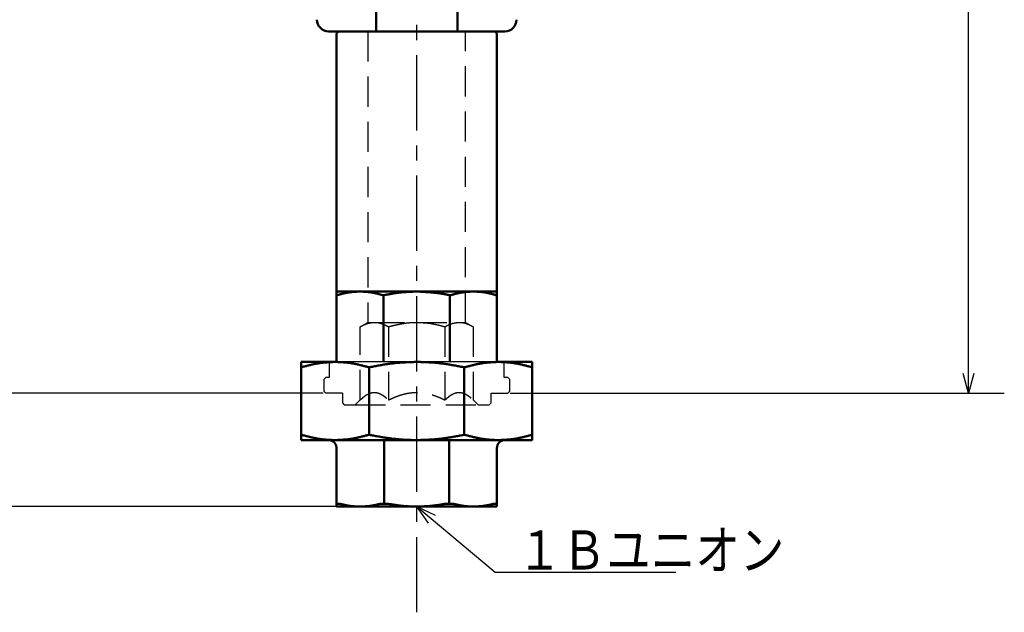
# Model space of a CAD drawing. Units: millimetres. Extents: x 0 to 1400, y -1 to 990.
# Drawn here: x 217 to 468, y 267 to 418 of the extents above; entities that cross this region are included whole.
import ezdxf

# ---------------------------------------------------------------- set-up
doc = ezdxf.new("R2010")
doc.units = ezdxf.units.MM
doc.header["$LTSCALE"] = 0.606366
doc.linetypes.add('CENTER', pattern=[50.8, 31.75, -6.35, 6.35, -6.35])
doc.linetypes.add('DASHED', pattern=[19.05, 12.7, -6.35])
doc.layers.add('NoLayerName_001', color=7, linetype='Continuous')
doc.styles.get("Standard").update_dxf_attribs({"font": 'txt', "bigfont": 'extfont2'})
doc.dimstyles.get("Standard").update_dxf_attribs({"dimtxt": 2.5, "dimasz": 2.5, "dimexe": 1.25, "dimexo": 0.625, "dimtad": 1, "dimzin": 0, "dimdsep": 46, "dimtxsty": 'Standard', "dimcen": 2.5, "dimadec": 0, "dimazin": 0, "dimtfac": 0.75, "dimtmove": 0, "dimatfit": 3, "dimfxl": 1, "dimarcsym": 0})

# ---------------------------------------------------------------- blocks, each defined once
blk = doc.blocks.new('_OPEN30')
at = {"color": 0, "linetype": 'ByBlock', "lineweight": -2}
for p, q in [((-1, 0.267949), (0, 0)), ((0, 0), (-1, -0.267949)), ((0, 0), (-1, 0))]:
    blk.add_line(p, q, dxfattribs=at)
blk = doc.blocks.new('*D5')
at = {"layer": 'Defpoints', "color": 0}
for p in [(388.71, 713.98), (459.29, 713.98), (341.58, 322.98)]:
    blk.add_point(p, dxfattribs=at)
at = {"layer": 'NoLayerName_001', "color": 0, "linetype": 'Continuous', "lineweight": 25}
for p, q in [((389.33, 713.98), (468.45, 713.98)), ((459.29, 327.98), (459.29, 708.98)), ((342.2, 322.98), (468.45, 322.98))]:
    blk.add_line(p, q, dxfattribs=at)
at = {"layer": 'NoLayerName_001', "color": 0, "lineweight": 25, "xscale": 5.00055, "yscale": 5.00055, "zscale": 5.00055}
for p, rotation in [((459.29, 713.98), 90), ((459.29, 322.98), 270)]:
    blk.add_blockref('_OPEN30', p, dxfattribs=dict(at, rotation=rotation))
at = {"layer": 'NoLayerName_001', "color": 0, "lineweight": 25, "insert": (448.33, 518.48), "char_height": 10.001, "attachment_point": 5, "rotation": 90}
blk.add_mtext('(391)', dxfattribs=at)
blk = doc.blocks.new('*D8')
at = {"layer": 'Defpoints', "color": 0}
for p in [(164.7, 827.98), (305.83, 827.98), (295.08, 322.98)]:
    blk.add_point(p, dxfattribs=at)
at = {"layer": 'NoLayerName_001', "color": 0, "linetype": 'Continuous', "lineweight": 25}
for p, q in [((305.2, 827.98), (155.53, 827.98)), ((164.7, 327.98), (164.7, 822.98)), ((294.45, 322.98), (155.53, 322.98))]:
    blk.add_line(p, q, dxfattribs=at)
at = {"layer": 'NoLayerName_001', "color": 0, "lineweight": 25, "xscale": 5.00055, "yscale": 5.00055, "zscale": 5.00055}
for p, rotation in [((164.7, 827.98), 90), ((164.7, 322.98), 270)]:
    blk.add_blockref('_OPEN30', p, dxfattribs=dict(at, rotation=rotation))
at = {"layer": 'NoLayerName_001', "color": 0, "lineweight": 25, "insert": (156.17, 575.48), "char_height": 10.0011, "attachment_point": 5, "rotation": 90}
blk.add_mtext('\\A1;505{\\H8.000880;%%p3}', dxfattribs=at)
blk = doc.blocks.new('*D9')
at = {"layer": 'Defpoints', "color": 0}
for p in [(124.06, 840.98), (301.83, 840.98), (303.83, 293.98)]:
    blk.add_point(p, dxfattribs=at)
at = {"layer": 'NoLayerName_001', "color": 0, "linetype": 'Continuous', "lineweight": 25}
for p, q in [((301.2, 840.98), (114.89, 840.98)), ((124.06, 298.98), (124.06, 835.98)), ((303.21, 293.98), (114.89, 293.98))]:
    blk.add_line(p, q, dxfattribs=at)
at = {"layer": 'NoLayerName_001', "color": 0, "lineweight": 25, "xscale": 5.00055, "yscale": 5.00055, "zscale": 5.00055}
for p, rotation in [((124.06, 840.98), 90), ((124.06, 293.98), 270)]:
    blk.add_blockref('_OPEN30', p, dxfattribs=dict(at, rotation=rotation))
at = {"layer": 'NoLayerName_001', "color": 0, "lineweight": 25, "insert": (113.1, 567.48), "char_height": 10.001, "attachment_point": 5, "rotation": 90}
blk.add_mtext('(547)', dxfattribs=at)

msp = doc.modelspace()

# ---------------------------------------------------------------- linework, layer by layer
at = {"layer": 'NoLayerName_001', "color": 7, "linetype": 'CENTER', "lineweight": 25}
msp.add_line((318.33, 266.96), (318.33, 865.69), dxfattribs=at)
at = {"layer": 'NoLayerName_001', "color": 7, "linetype": 'Continuous', "lineweight": 50}
for p, q in [((307.95, 438.55), (307.95, 415.48)), ((328.71, 438.55), (328.71, 415.48)), ((309.01, 415.48), (295.83, 415.48)), ((298.33, 415.48), (297.83, 414.98)), ((327.65, 415.48), (309.01, 415.48)), ((340.83, 415.48), (327.65, 415.48)), ((338.83, 414.98), (338.33, 415.48)), ((297.83, 414.98), (297.83, 348.98)), ((338.83, 348.98), (338.83, 414.98)), ((303.83, 348.98), (297.83, 348.98)), ((297.83, 348.01), (297.83, 330.98)), ((318.33, 348.98), (303.83, 348.98)), ((309.84, 348.01), (309.84, 330.98)), ((332.82, 348.98), (318.33, 348.98)), ((326.82, 348.01), (326.82, 330.98)), ((338.83, 348.98), (332.82, 348.98)), ((338.83, 348.01), (338.83, 330.98)), ((297.47, 330.98), (288.83, 330.98)), ((288.83, 329.69), (288.83, 312.25)), ((306.2, 312.31), (306.2, 329.65)), ((330.46, 312.31), (330.46, 329.65)), ((347.83, 330.98), (339.19, 330.98)), ((347.83, 329.71), (347.83, 312.25)), ((297.47, 310.98), (288.83, 310.98)), ((297.47, 310.98), (318.33, 310.98)), ((310.02, 310.98), (310.02, 294.7)), ((318.33, 310.98), (339.19, 310.98)), ((326.64, 310.98), (326.64, 294.7)), ((339.19, 310.98), (347.83, 310.98)), ((297.83, 294.7), (297.83, 308.98)), ((338.83, 294.7), (338.83, 308.98)), ((298.69, 294.7), (297.83, 294.7)), ((311.06, 294.7), (308.97, 294.7)), ((327.69, 294.7), (325.6, 294.7)), ((338.83, 294.7), (337.96, 294.7)), ((297.83, 293.98), (303.83, 293.98)), ((303.83, 293.98), (318.33, 293.98)), ((318.33, 293.98), (332.82, 293.98)), ((332.82, 293.98), (338.83, 293.98))]:
    msp.add_line(p, q, dxfattribs=at)
at = {"layer": 'NoLayerName_001', "color": 7, "linetype": 'DASHED', "lineweight": 25}
for p, q in [((305.83, 415.48), (305.83, 341.1)), ((330.83, 341.1), (330.83, 415.48)), ((303.9, 339.98), (305.83, 341.1)), ((303.9, 321.25), (303.9, 339.98)), ((305.83, 341.1), (307.5, 341.1)), ((307.5, 341.1), (318.33, 341.1)), ((311.11, 339.98), (311.11, 321.25)), ((318.33, 341.1), (329.15, 341.1)), ((325.55, 339.98), (325.55, 321.25)), ((329.15, 341.1), (330.83, 341.1)), ((330.83, 341.1), (332.76, 339.98)), ((332.76, 339.98), (332.76, 321.25)), ((295.98, 330.98), (295.98, 326.98)), ((340.68, 326.98), (340.68, 330.98)), ((295.08, 326.98), (294.58, 326.48)), ((294.58, 326.48), (294.58, 323.48)), ((295.98, 326.98), (295.08, 326.98)), ((341.58, 326.98), (340.68, 326.98)), ((342.08, 326.48), (341.58, 326.98)), ((342.08, 323.48), (342.08, 326.48)), ((294.58, 323.48), (295.08, 322.98)), ((299.33, 322.98), (295.08, 322.98)), ((299.33, 322.98), (299.33, 320.48)), ((337.33, 322.98), (341.58, 322.98)), ((337.33, 320.48), (337.33, 322.98)), ((341.58, 322.98), (342.08, 323.48)), ((299.33, 320.48), (299.83, 319.98)), ((299.83, 319.98), (302.63, 319.98)), ((303.9, 321.25), (302.63, 319.98)), ((302.63, 319.98), (334.03, 319.98)), ((334.03, 319.98), (332.76, 321.25)), ((334.03, 319.98), (336.83, 319.98)), ((336.83, 319.98), (337.33, 320.48))]:
    msp.add_line(p, q, dxfattribs=at)
at = {"layer": 'NoLayerName_001', "color": 7, "linetype": 'Continuous', "lineweight": 25}
for p, q in [((297.83, 330.98), (295.98, 330.98)), ((318.33, 330.98), (297.47, 330.98)), ((339.19, 330.98), (318.33, 330.98)), ((340.68, 330.98), (338.83, 330.98))]:
    msp.add_line(p, q, dxfattribs=at)
at = {"layer": 'NoLayerName_001', "color": 7, "linetype": 'Continuous', "lineweight": 50}
for centre, start, end in [((295.83, 418.48), 180, 270), ((340.83, 418.48), 270, 0)]:
    msp.add_arc(centre, 3, start, end, dxfattribs=at)
for points in [[(297.83, 348.98), (297.83, 348.82), (297.83, 348.49), (297.83, 348.17), (297.83, 348.01)], [(338.83, 348.01), (338.83, 348.17), (338.83, 348.49), (338.83, 348.82), (338.83, 348.98)], [(288.83, 330.98), (288.83, 330.77), (288.83, 330.35), (288.83, 329.92), (288.83, 329.71)], [(347.83, 329.71), (347.83, 329.92), (347.83, 330.35), (347.83, 330.77), (347.83, 330.98)], [(288.83, 312.25), (288.83, 312.04), (288.83, 311.62), (288.83, 311.19), (288.83, 310.98)], [(347.83, 310.98), (347.83, 311.19), (347.83, 311.62), (347.83, 312.04), (347.83, 312.25)], [(297.83, 293.98), (297.83, 294.1), (297.83, 294.34), (297.83, 294.58), (297.83, 294.7)], [(338.83, 294.7), (338.83, 294.58), (338.83, 294.34), (338.83, 294.1), (338.83, 293.98)]]:
    msp.add_open_spline(points, degree=3, dxfattribs=at)
for points, knots in [([(297.83, 348.01), (297.93, 348.03), (298.13, 348.09), (298.42, 348.17), (298.72, 348.25), (299.02, 348.33), (299.32, 348.41), (299.61, 348.48), (299.91, 348.55), (300.21, 348.62), (300.51, 348.68), (300.81, 348.73), (301.11, 348.77), (301.41, 348.81), (301.71, 348.85), (302.02, 348.87), (302.32, 348.9), (302.62, 348.92), (302.92, 348.94), (303.23, 348.95), (303.53, 348.97), (303.73, 348.98), (303.83, 348.98)], [0, 0, 0, 0, 0.308922, 0.61771, 0.926233, 1.23437, 1.542016, 1.849082, 2.155506, 2.461252, 2.766319, 3.070747, 3.374637, 3.678164, 3.981476, 4.284684, 4.587867, 4.891072, 5.194324, 5.497628, 5.800975, 6.104345, 6.104345, 6.104345, 6.104345]), ([(303.83, 348.98), (303.93, 348.98), (304.14, 348.97), (304.44, 348.96), (304.74, 348.94), (305.04, 348.93), (305.35, 348.91), (305.65, 348.88), (305.95, 348.85), (306.25, 348.82), (306.55, 348.78), (306.85, 348.73), (307.15, 348.67), (307.45, 348.61), (307.75, 348.55), (308.05, 348.48), (308.35, 348.4), (308.65, 348.33), (308.94, 348.25), (309.24, 348.17), (309.54, 348.09), (309.74, 348.03), (309.84, 348.01)], [0, 0, 0, 0, 0.303196, 0.606363, 0.909477, 1.21253, 1.515537, 1.818541, 2.121623, 2.424908, 2.728565, 3.032728, 3.337477, 3.642851, 3.948861, 4.255489, 4.562691, 4.870403, 5.178543, 5.487016, 5.795717, 6.104534, 6.104534, 6.104534, 6.104534]), ([(309.84, 348.01), (309.98, 348.03), (310.26, 348.09), (310.68, 348.18), (311.1, 348.26), (311.52, 348.34), (311.94, 348.42), (312.36, 348.49), (312.78, 348.56), (313.21, 348.62), (313.63, 348.67), (314.05, 348.72), (314.48, 348.76), (314.91, 348.8), (315.33, 348.83), (315.76, 348.86), (316.19, 348.89), (316.62, 348.91), (317.04, 348.93), (317.61, 348.95), (318.04, 348.97), (318.33, 348.98)], [0, 0, 0, 0, 0.428525, 0.856984, 1.285316, 1.713473, 2.141421, 2.569151, 2.996681, 3.424064, 3.851391, 4.278762, 4.706251, 5.133911, 5.561774, 5.989854, 6.418149, 6.846645, 7.275314, 7.704121, 8.561975, 8.561975, 8.561975, 8.561975]), ([(318.33, 348.98), (318.61, 348.97), (319.04, 348.95), (319.61, 348.92), (320.04, 348.89), (320.47, 348.87), (320.9, 348.84), (321.33, 348.81), (321.75, 348.78), (322.18, 348.74), (322.6, 348.7), (323.03, 348.66), (323.45, 348.61), (323.88, 348.55), (324.3, 348.49), (324.72, 348.42), (325.14, 348.35), (325.56, 348.27), (325.98, 348.18), (326.4, 348.09), (326.68, 348.04), (326.82, 348.01)], [0, 0, 0, 0, 0.858079, 1.287015, 1.715831, 2.144494, 2.572976, 3.001256, 3.429323, 3.857174, 4.284821, 4.712284, 5.139603, 5.56683, 5.994036, 6.421311, 6.848755, 7.27642, 7.704299, 8.132342, 8.560474, 8.560474, 8.560474, 8.560474]), ([(326.82, 348.01), (326.92, 348.03), (327.12, 348.09), (327.41, 348.17), (327.71, 348.25), (328.01, 348.33), (328.31, 348.41), (328.61, 348.48), (328.9, 348.55), (329.2, 348.62), (329.5, 348.68), (329.8, 348.73), (330.1, 348.77), (330.4, 348.81), (330.71, 348.85), (331.01, 348.87), (331.31, 348.9), (331.61, 348.92), (331.92, 348.94), (332.22, 348.95), (332.52, 348.97), (332.72, 348.98), (332.82, 348.98)], [0, 0, 0, 0, 0.308923, 0.617711, 0.926234, 1.234372, 1.542018, 1.849085, 2.155508, 2.461254, 2.766322, 3.07075, 3.37464, 3.678166, 3.981478, 4.284686, 4.587869, 4.891073, 5.194325, 5.497629, 5.800975, 6.104345, 6.104345, 6.104345, 6.104345]), ([(332.82, 348.98), (332.93, 348.98), (333.13, 348.97), (333.43, 348.96), (333.73, 348.94), (334.04, 348.93), (334.34, 348.91), (334.64, 348.88), (334.94, 348.85), (335.24, 348.82), (335.54, 348.78), (335.84, 348.73), (336.14, 348.67), (336.44, 348.61), (336.74, 348.55), (337.04, 348.48), (337.34, 348.4), (337.64, 348.33), (337.94, 348.25), (338.23, 348.17), (338.53, 348.09), (338.73, 348.03), (338.83, 348.01)], [0, 0, 0, 0, 0.303197, 0.606363, 0.909477, 1.212531, 1.515538, 1.818542, 2.121624, 2.42491, 2.728567, 3.03273, 3.337478, 3.642852, 3.948863, 4.25549, 4.562692, 4.870404, 5.178543, 5.487016, 5.795717, 6.104534, 6.104534, 6.104534, 6.104534]), ([(288.83, 329.71), (288.83, 329.71), (288.83, 329.7), (288.84, 329.7), (288.84, 329.69), (288.85, 329.68), (288.85, 329.68), (288.86, 329.67), (288.87, 329.66), (288.88, 329.66), (288.89, 329.65), (288.9, 329.65), (288.92, 329.65), (288.93, 329.65), (288.95, 329.65), (288.97, 329.65), (288.99, 329.65), (289.01, 329.65), (289.04, 329.66), (289.06, 329.66), (289.09, 329.67), (289.12, 329.67), (289.15, 329.68), (289.18, 329.69), (289.21, 329.7), (289.24, 329.7), (289.26, 329.71), (289.27, 329.71)], [0, 0, 0, 0, 0.0087969, 0.0175938, 0.0264067, 0.0352843, 0.0443218, 0.0536713, 0.0635433, 0.0741984, 0.0859307, 0.0990446, 0.1137302, 0.1300357, 0.1479733, 0.1675349, 0.1886987, 0.2114336, 0.2357018, 0.261461, 0.2886653, 0.3172375, 0.3469819, 0.3776696, 0.4090676, 0.4409406, 0.4730513, 0.4730513, 0.4730513, 0.4730513]), ([(289.27, 329.71), (289.4, 329.75), (289.67, 329.82), (290.08, 329.93), (290.49, 330.04), (290.89, 330.14), (291.3, 330.24), (291.71, 330.34), (292.12, 330.43), (292.53, 330.51), (292.93, 330.58), (293.34, 330.65), (293.76, 330.71), (294.17, 330.76), (294.58, 330.81), (294.99, 330.84), (295.4, 330.87), (295.82, 330.9), (296.23, 330.92), (296.64, 330.94), (297.06, 330.96), (297.33, 330.98), (297.47, 330.98)], [0, 0, 0, 0, 0.420894, 0.84162, 1.262014, 1.681927, 2.101226, 2.5198, 2.937571, 3.354495, 3.770573, 4.185852, 4.600461, 5.014615, 5.428504, 5.842264, 6.255993, 6.669752, 7.08357, 7.497454, 7.911392, 8.32536, 8.32536, 8.32536, 8.32536]), ([(297.47, 330.98), (297.61, 330.98), (297.88, 330.97), (298.3, 330.95), (298.71, 330.93), (299.12, 330.91), (299.54, 330.88), (299.95, 330.85), (300.36, 330.81), (300.77, 330.77), (301.18, 330.72), (301.59, 330.65), (302, 330.58), (302.41, 330.5), (302.82, 330.42), (303.23, 330.33), (303.64, 330.23), (304.04, 330.13), (304.45, 330.03), (304.86, 329.93), (305.26, 329.82), (305.53, 329.75), (305.67, 329.71)], [0, 0, 0, 0, 0.413807, 0.827578, 1.241286, 1.65492, 2.068495, 2.482056, 2.895693, 3.309543, 3.7238, 4.138666, 4.554258, 4.970636, 5.387822, 5.805795, 6.224504, 6.643869, 7.063786, 7.484133, 7.904775, 8.325566, 8.325566, 8.325566, 8.325566]), ([(305.67, 329.71), (305.68, 329.71), (305.71, 329.7), (305.74, 329.7), (305.78, 329.69), (305.82, 329.68), (305.85, 329.68), (305.89, 329.67), (305.93, 329.66), (305.97, 329.66), (306.01, 329.65), (306.05, 329.65), (306.09, 329.65), (306.13, 329.65), (306.18, 329.65), (306.22, 329.65), (306.27, 329.65), (306.31, 329.65), (306.36, 329.66), (306.41, 329.66), (306.45, 329.67), (306.5, 329.67), (306.55, 329.68), (306.59, 329.69), (306.64, 329.7), (306.68, 329.7), (306.72, 329.71), (306.73, 329.71)], [0, 0, 0, 0, 0.036831, 0.073751, 0.110852, 0.148228, 0.185974, 0.224194, 0.262994, 0.302489, 0.342798, 0.384043, 0.426247, 0.469329, 0.513202, 0.557776, 0.602959, 0.648659, 0.694782, 0.741235, 0.787921, 0.834761, 0.88173, 0.92881, 0.975978, 1.023207, 1.070467, 1.070467, 1.070467, 1.070467]), ([(306.73, 329.71), (307.11, 329.78), (307.69, 329.89), (308.46, 330.04), (309.03, 330.14), (309.61, 330.24), (310.18, 330.34), (310.76, 330.43), (311.34, 330.51), (311.92, 330.58), (312.5, 330.65), (313.08, 330.71), (313.66, 330.76), (314.24, 330.81), (314.82, 330.84), (315.41, 330.87), (315.99, 330.9), (316.57, 330.92), (317.35, 330.95), (317.94, 330.97), (318.33, 330.98)], [0, 0, 0, 0, 1.170231, 1.755172, 2.339916, 2.924417, 3.508647, 4.092602, 4.6763, 5.259793, 5.843168, 6.426547, 7.010051, 7.593764, 8.177734, 8.761982, 9.346499, 9.931258, 10.516213, 11.68647, 11.68647, 11.68647, 11.68647]), ([(318.33, 330.98), (318.52, 330.98), (318.91, 330.97), (319.5, 330.95), (320.08, 330.93), (320.67, 330.91), (321.25, 330.88), (321.83, 330.85), (322.42, 330.81), (323, 330.77), (323.58, 330.72), (324.16, 330.65), (324.74, 330.58), (325.32, 330.5), (325.89, 330.42), (326.47, 330.33), (327.05, 330.23), (327.62, 330.13), (328.2, 330.03), (328.97, 329.89), (329.54, 329.78), (329.93, 329.71)], [0, 0, 0, 0, 0.585005, 1.16993, 1.754702, 2.339259, 2.923556, 3.507572, 4.091316, 4.674831, 5.258202, 5.841557, 6.425016, 7.008665, 7.592563, 8.176736, 8.76119, 9.34591, 9.930862, 10.516001, 11.686605, 11.686605, 11.686605, 11.686605]), ([(329.93, 329.71), (329.94, 329.71), (329.97, 329.7), (330.02, 329.7), (330.07, 329.69), (330.11, 329.68), (330.16, 329.68), (330.21, 329.67), (330.25, 329.66), (330.3, 329.66), (330.34, 329.65), (330.39, 329.65), (330.43, 329.65), (330.48, 329.65), (330.52, 329.65), (330.57, 329.65), (330.61, 329.65), (330.65, 329.65), (330.69, 329.66), (330.73, 329.66), (330.77, 329.67), (330.81, 329.67), (330.85, 329.68), (330.88, 329.69), (330.92, 329.7), (330.95, 329.7), (330.98, 329.71), (330.99, 329.71)], [0, 0, 0, 0, 0.047457, 0.094866, 0.14218, 0.189355, 0.236345, 0.283111, 0.329613, 0.375818, 0.421696, 0.467222, 0.51235, 0.557006, 0.601116, 0.644605, 0.687399, 0.729424, 0.770607, 0.810877, 0.850164, 0.888443, 0.92587, 0.96263, 0.998899, 1.034847, 1.070635, 1.070635, 1.070635, 1.070635]), ([(330.99, 329.71), (331.12, 329.75), (331.39, 329.82), (331.8, 329.93), (332.21, 330.04), (332.61, 330.14), (333.02, 330.24), (333.43, 330.34), (333.84, 330.43), (334.25, 330.51), (334.65, 330.58), (335.06, 330.65), (335.47, 330.71), (335.89, 330.76), (336.3, 330.81), (336.71, 330.84), (337.12, 330.87), (337.53, 330.9), (337.95, 330.92), (338.36, 330.94), (338.77, 330.96), (339.05, 330.98), (339.19, 330.98)], [0, 0, 0, 0, 0.420893, 0.841618, 1.262012, 1.681924, 2.101222, 2.519796, 2.937566, 3.35449, 3.770567, 4.185847, 4.600455, 5.01461, 5.428498, 5.842259, 6.255988, 6.669747, 7.083566, 7.49745, 7.911388, 8.325357, 8.325357, 8.325357, 8.325357]), ([(339.19, 330.98), (339.33, 330.98), (339.6, 330.97), (340.02, 330.95), (340.43, 330.93), (340.84, 330.91), (341.25, 330.88), (341.67, 330.85), (342.08, 330.81), (342.49, 330.77), (342.9, 330.72), (343.31, 330.65), (343.72, 330.58), (344.13, 330.5), (344.54, 330.42), (344.95, 330.33), (345.35, 330.23), (345.76, 330.13), (346.17, 330.03), (346.58, 329.93), (346.98, 329.82), (347.25, 329.75), (347.39, 329.71)], [0, 0, 0, 0, 0.413806, 0.827576, 1.241284, 1.654918, 2.068492, 2.482053, 2.895689, 3.309539, 3.723796, 4.138662, 4.554253, 4.970633, 5.387818, 5.805792, 6.224502, 6.643867, 7.063784, 7.484132, 7.904774, 8.325566, 8.325566, 8.325566, 8.325566]), ([(347.39, 329.71), (347.4, 329.71), (347.42, 329.7), (347.45, 329.7), (347.48, 329.69), (347.51, 329.68), (347.54, 329.68), (347.56, 329.67), (347.59, 329.66), (347.62, 329.66), (347.64, 329.65), (347.67, 329.65), (347.69, 329.65), (347.71, 329.65), (347.73, 329.65), (347.74, 329.65), (347.76, 329.65), (347.77, 329.65), (347.78, 329.66), (347.79, 329.66), (347.8, 329.67), (347.81, 329.67), (347.82, 329.68), (347.82, 329.69), (347.82, 329.7), (347.83, 329.7), (347.83, 329.71), (347.83, 329.71)], [0, 0, 0, 0, 0.0311925, 0.0622061, 0.0928625, 0.1229841, 0.1523944, 0.1809189, 0.2083859, 0.2346271, 0.2594799, 0.2827926, 0.3044949, 0.3245927, 0.3431015, 0.3600459, 0.3754632, 0.389409, 0.4019651, 0.4132516, 0.4234425, 0.4328067, 0.441718, 0.4504663, 0.4592164, 0.468027, 0.4768852, 0.4768852, 0.4768852, 0.4768852]), ([(289.27, 312.25), (289.26, 312.25), (289.24, 312.26), (289.21, 312.27), (289.18, 312.27), (289.15, 312.28), (289.12, 312.29), (289.09, 312.29), (289.07, 312.3), (289.04, 312.3), (289.02, 312.31), (288.99, 312.31), (288.97, 312.31), (288.95, 312.31), (288.93, 312.31), (288.92, 312.31), (288.9, 312.31), (288.89, 312.31), (288.87, 312.31), (288.86, 312.3), (288.86, 312.3), (288.85, 312.29), (288.84, 312.28), (288.84, 312.27), (288.83, 312.27), (288.83, 312.26), (288.83, 312.25), (288.83, 312.25)], [0, 0, 0, 0, 0.0311935, 0.0622082, 0.0928656, 0.1229881, 0.1523993, 0.1809246, 0.2083922, 0.2346341, 0.2594874, 0.2828005, 0.304503, 0.3246009, 0.3431097, 0.3600541, 0.3754714, 0.3894173, 0.4019738, 0.4132611, 0.4234534, 0.4328201, 0.4417348, 0.4504874, 0.4592424, 0.4680582, 0.476922, 0.476922, 0.476922, 0.476922]), ([(297.47, 310.98), (297.33, 310.99), (297.06, 311), (296.64, 311.01), (296.23, 311.03), (295.82, 311.05), (295.4, 311.08), (294.99, 311.11), (294.58, 311.15), (294.17, 311.19), (293.76, 311.25), (293.35, 311.31), (292.94, 311.38), (292.53, 311.46), (292.12, 311.54), (291.71, 311.63), (291.3, 311.73), (290.9, 311.83), (290.49, 311.93), (290.08, 312.04), (289.68, 312.14), (289.4, 312.21), (289.27, 312.25)], [0, 0, 0, 0, 0.413806, 0.827576, 1.241284, 1.654918, 2.068492, 2.482053, 2.895689, 3.309539, 3.723796, 4.138662, 4.554254, 4.970633, 5.387818, 5.805791, 6.2245, 6.643865, 7.063781, 7.484128, 7.904769, 8.325559, 8.325559, 8.325559, 8.325559]), ([(305.67, 312.25), (305.53, 312.21), (305.26, 312.14), (304.86, 312.03), (304.45, 311.93), (304.04, 311.82), (303.64, 311.72), (303.23, 311.63), (302.82, 311.54), (302.41, 311.45), (302, 311.38), (301.59, 311.31), (301.18, 311.25), (300.77, 311.2), (300.36, 311.16), (299.95, 311.12), (299.54, 311.09), (299.12, 311.06), (298.71, 311.04), (298.3, 311.02), (297.88, 311), (297.61, 310.99), (297.47, 310.98)], [0, 0, 0, 0, 0.420893, 0.841617, 1.26201, 1.681922, 2.101219, 2.519793, 2.937563, 3.354487, 3.770564, 4.185844, 4.600452, 5.014607, 5.428496, 5.842256, 6.255986, 6.669745, 7.083564, 7.497448, 7.911387, 8.325355, 8.325355, 8.325355, 8.325355]), ([(306.73, 312.25), (306.72, 312.25), (306.68, 312.26), (306.64, 312.27), (306.59, 312.27), (306.54, 312.28), (306.5, 312.29), (306.45, 312.29), (306.41, 312.3), (306.36, 312.3), (306.31, 312.31), (306.27, 312.31), (306.22, 312.31), (306.18, 312.31), (306.13, 312.31), (306.09, 312.31), (306.05, 312.31), (306.01, 312.31), (305.97, 312.31), (305.93, 312.3), (305.89, 312.3), (305.85, 312.29), (305.81, 312.28), (305.78, 312.27), (305.74, 312.27), (305.71, 312.26), (305.68, 312.25), (305.67, 312.25)], [0, 0, 0, 0, 0.047457, 0.094866, 0.142181, 0.189356, 0.236347, 0.283113, 0.329615, 0.375821, 0.421699, 0.467226, 0.512354, 0.557011, 0.601121, 0.64461, 0.687405, 0.72943, 0.770614, 0.810885, 0.850171, 0.888452, 0.925879, 0.962639, 0.998909, 1.034857, 1.070646, 1.070646, 1.070646, 1.070646]), ([(318.33, 310.98), (318.13, 310.99), (317.74, 311), (317.16, 311.01), (316.57, 311.03), (315.99, 311.05), (315.41, 311.08), (314.82, 311.11), (314.24, 311.15), (313.66, 311.19), (313.08, 311.25), (312.5, 311.31), (311.92, 311.38), (311.34, 311.46), (310.76, 311.54), (310.19, 311.63), (309.61, 311.73), (309.03, 311.83), (308.46, 311.93), (307.69, 312.07), (307.11, 312.18), (306.73, 312.25)], [0, 0, 0, 0, 0.585004, 1.169929, 1.754701, 2.339258, 2.923554, 3.50757, 4.091314, 4.674829, 5.258201, 5.841555, 6.425014, 7.008664, 7.592561, 8.176734, 8.761188, 9.345907, 9.93086, 10.515998, 11.686601, 11.686601, 11.686601, 11.686601]), ([(329.93, 312.25), (329.54, 312.18), (328.97, 312.07), (328.2, 311.93), (327.63, 311.82), (327.05, 311.72), (326.47, 311.63), (325.9, 311.54), (325.32, 311.45), (324.74, 311.38), (324.16, 311.31), (323.58, 311.25), (323, 311.2), (322.42, 311.16), (321.83, 311.12), (321.25, 311.09), (320.67, 311.06), (320.08, 311.04), (319.3, 311.01), (318.72, 310.99), (318.33, 310.98)], [0, 0, 0, 0, 1.17023, 1.755171, 2.339914, 2.924415, 3.508646, 4.0926, 4.676298, 5.259791, 5.843166, 6.426545, 7.010049, 7.593762, 8.177732, 8.76198, 9.346497, 9.931255, 10.51621, 11.686466, 11.686466, 11.686466, 11.686466]), ([(330.99, 312.25), (330.98, 312.25), (330.95, 312.26), (330.92, 312.27), (330.88, 312.27), (330.84, 312.28), (330.81, 312.29), (330.77, 312.29), (330.73, 312.3), (330.69, 312.3), (330.65, 312.31), (330.61, 312.31), (330.57, 312.31), (330.52, 312.31), (330.48, 312.31), (330.43, 312.31), (330.39, 312.31), (330.34, 312.31), (330.3, 312.31), (330.25, 312.3), (330.21, 312.3), (330.16, 312.29), (330.11, 312.28), (330.07, 312.27), (330.02, 312.27), (329.97, 312.26), (329.94, 312.25), (329.93, 312.25)], [0, 0, 0, 0, 0.036831, 0.073752, 0.110854, 0.14823, 0.185977, 0.224197, 0.262998, 0.302493, 0.342802, 0.384048, 0.426253, 0.469335, 0.513209, 0.557783, 0.602966, 0.648667, 0.694791, 0.741243, 0.78793, 0.83477, 0.88174, 0.92882, 0.975988, 1.023217, 1.070477, 1.070477, 1.070477, 1.070477]), ([(339.19, 310.98), (339.05, 310.99), (338.77, 311), (338.36, 311.01), (337.95, 311.03), (337.54, 311.05), (337.12, 311.08), (336.71, 311.11), (336.3, 311.15), (335.89, 311.19), (335.48, 311.25), (335.07, 311.31), (334.66, 311.38), (334.25, 311.46), (333.84, 311.54), (333.43, 311.63), (333.02, 311.73), (332.62, 311.83), (332.21, 311.93), (331.8, 312.04), (331.39, 312.14), (331.12, 312.21), (330.99, 312.25)], [0, 0, 0, 0, 0.413806, 0.827577, 1.241285, 1.654919, 2.068493, 2.482054, 2.895691, 3.309541, 3.723798, 4.138664, 4.554255, 4.970634, 5.387819, 5.805792, 6.2245, 6.643864, 7.06378, 7.484126, 7.904767, 8.325557, 8.325557, 8.325557, 8.325557]), ([(347.39, 312.25), (347.25, 312.21), (346.98, 312.14), (346.58, 312.03), (346.17, 311.93), (345.76, 311.82), (345.36, 311.72), (344.95, 311.63), (344.54, 311.54), (344.13, 311.45), (343.72, 311.38), (343.31, 311.31), (342.9, 311.25), (342.49, 311.2), (342.08, 311.16), (341.67, 311.12), (341.26, 311.09), (340.84, 311.06), (340.43, 311.04), (340.02, 311.02), (339.6, 311), (339.33, 310.99), (339.19, 310.98)], [0, 0, 0, 0, 0.420893, 0.841618, 1.262012, 1.681924, 2.101221, 2.519795, 2.937566, 3.35449, 3.770567, 4.185846, 4.600455, 5.01461, 5.428498, 5.842259, 6.255988, 6.669747, 7.083565, 7.497449, 7.911387, 8.325355, 8.325355, 8.325355, 8.325355]), ([(347.83, 312.25), (347.83, 312.25), (347.82, 312.26), (347.82, 312.27), (347.82, 312.27), (347.81, 312.28), (347.8, 312.29), (347.8, 312.29), (347.79, 312.3), (347.78, 312.3), (347.77, 312.31), (347.76, 312.31), (347.74, 312.31), (347.72, 312.31), (347.71, 312.31), (347.69, 312.31), (347.67, 312.31), (347.64, 312.31), (347.62, 312.31), (347.59, 312.3), (347.57, 312.3), (347.54, 312.29), (347.51, 312.28), (347.48, 312.27), (347.45, 312.27), (347.42, 312.26), (347.4, 312.25), (347.39, 312.25)], [0, 0, 0, 0, 0.0088002, 0.0176002, 0.0264161, 0.0352965, 0.0443365, 0.053688, 0.0635617, 0.0742179, 0.0859508, 0.099065, 0.1137505, 0.1300557, 0.1479928, 0.167554, 0.1887174, 0.211452, 0.2357201, 0.2614794, 0.2886843, 0.3172573, 0.3470028, 0.3776919, 0.4090916, 0.4409663, 0.4730789, 0.4730789, 0.4730789, 0.4730789]), ([(295.98, 310.98), (295.96, 310.98), (295.91, 310.98), (295.85, 310.98), (295.83, 310.98)], [0, 0, 0, 0, 0.0777766, 0.1554957, 0.1554957, 0.1554957, 0.1554957]), ([(297.83, 308.98), (297.83, 309.01), (297.82, 309.06), (297.81, 309.14), (297.8, 309.22), (297.79, 309.3), (297.78, 309.37), (297.77, 309.45), (297.75, 309.53), (297.73, 309.6), (297.71, 309.68), (297.68, 309.75), (297.65, 309.82), (297.61, 309.89), (297.57, 309.96), (297.53, 310.03), (297.49, 310.1), (297.44, 310.16), (297.4, 310.23), (297.34, 310.29), (297.29, 310.34), (297.24, 310.4), (297.18, 310.46), (297.12, 310.51), (297.06, 310.56), (297, 310.6), (296.93, 310.65), (296.87, 310.69), (296.8, 310.73), (296.73, 310.77), (296.66, 310.8), (296.59, 310.83), (296.52, 310.86), (296.44, 310.89), (296.37, 310.91), (296.29, 310.93), (296.22, 310.94), (296.14, 310.96), (296.06, 310.97), (296.01, 310.97), (295.98, 310.98)], [0, 0, 0, 0, 0.079482, 0.158884, 0.238135, 0.317179, 0.395986, 0.474558, 0.55294, 0.631229, 0.709575, 0.788082, 0.86677, 0.945631, 1.024644, 1.103767, 1.182944, 1.262107, 1.341176, 1.420086, 1.49884, 1.577453, 1.655942, 1.734326, 1.812628, 1.890872, 1.969086, 2.047302, 2.12553, 2.203768, 2.282008, 2.36024, 2.438455, 2.516639, 2.594781, 2.67287, 2.750896, 2.828859, 2.906758, 2.984596, 2.984596, 2.984596, 2.984596]), ([(297.17, 310.98), (297.15, 310.98), (297.11, 310.98), (297.06, 310.98), (297.04, 310.98)], [0, 0, 0, 0, 0.0641191, 0.1281407, 0.1281407, 0.1281407, 0.1281407]), ([(340.83, 310.98), (340.8, 310.98), (340.75, 310.98), (340.67, 310.98), (340.6, 310.97), (340.52, 310.96), (340.44, 310.94), (340.37, 310.93), (340.29, 310.91), (340.22, 310.89), (340.14, 310.86), (340.07, 310.83), (340, 310.8), (339.93, 310.77), (339.86, 310.73), (339.79, 310.69), (339.72, 310.65), (339.66, 310.6), (339.6, 310.56), (339.54, 310.51), (339.48, 310.46), (339.42, 310.4), (339.37, 310.34), (339.31, 310.29), (339.26, 310.23), (339.21, 310.16), (339.17, 310.1), (339.12, 310.03), (339.08, 309.96), (339.05, 309.89), (339.01, 309.82), (338.98, 309.75), (338.95, 309.68), (338.93, 309.6), (338.91, 309.53), (338.89, 309.45), (338.88, 309.37), (338.86, 309.3), (338.85, 309.22), (338.85, 309.17), (338.84, 309.14)], [0, 0, 0, 0, 0.077719, 0.155495, 0.233333, 0.311232, 0.389195, 0.467221, 0.54531, 0.623452, 0.701637, 0.779851, 0.858083, 0.936323, 1.014561, 1.092789, 1.171005, 1.249219, 1.327463, 1.405765, 1.484149, 1.562638, 1.641251, 1.720005, 1.798915, 1.877984, 1.957147, 2.036324, 2.115446, 2.194459, 2.27332, 2.352008, 2.430515, 2.508861, 2.58715, 2.665532, 2.744104, 2.822911, 2.901955, 2.981206, 2.981206, 2.981206, 2.981206]), ([(338.84, 309.14), (338.84, 309.11), (338.84, 309.06), (338.83, 309.01), (338.83, 308.98)], [0, 0, 0, 0, 0.0794021, 0.158884, 0.158884, 0.158884, 0.158884]), ([(298.69, 294.7), (298.78, 294.68), (298.95, 294.64), (299.2, 294.58), (299.46, 294.52), (299.72, 294.46), (299.97, 294.4), (300.23, 294.35), (300.48, 294.3), (300.74, 294.25), (300.99, 294.21), (301.25, 294.17), (301.51, 294.13), (301.77, 294.1), (302.02, 294.08), (302.28, 294.06), (302.54, 294.04), (302.8, 294.03), (303.06, 294.01), (303.32, 294), (303.57, 293.99), (303.75, 293.98), (303.83, 293.98)], [0, 0, 0, 0, 0.262574, 0.525061, 0.787374, 1.049435, 1.311174, 1.572534, 1.833475, 2.093973, 2.354029, 2.613668, 2.872957, 3.132011, 3.390926, 3.649775, 3.90861, 4.16746, 4.426343, 4.685261, 4.944208, 5.203171, 5.203171, 5.203171, 5.203171]), ([(303.83, 293.98), (304.01, 293.99), (304.26, 294), (304.61, 294.02), (304.87, 294.03), (305.13, 294.05), (305.38, 294.07), (305.64, 294.09), (305.9, 294.11), (306.16, 294.14), (306.42, 294.17), (306.67, 294.21), (306.93, 294.25), (307.19, 294.29), (307.44, 294.34), (307.7, 294.4), (307.95, 294.45), (308.21, 294.51), (308.46, 294.58), (308.72, 294.64), (308.89, 294.68), (308.97, 294.7)], [0, 0, 0, 0, 0.518167, 0.777221, 1.036246, 1.295241, 1.554215, 1.813185, 2.072181, 2.331249, 2.590448, 2.849859, 3.109579, 3.369727, 3.630372, 3.891512, 4.153112, 4.415114, 4.677433, 4.939974, 5.202627, 5.202627, 5.202627, 5.202627]), ([(311.06, 294.7), (311.3, 294.66), (311.66, 294.6), (312.14, 294.52), (312.51, 294.46), (312.87, 294.4), (313.23, 294.35), (313.59, 294.3), (313.95, 294.25), (314.31, 294.21), (314.68, 294.17), (315.04, 294.13), (315.41, 294.1), (315.77, 294.08), (316.14, 294.06), (316.5, 294.04), (316.87, 294.03), (317.23, 294.01), (317.72, 294), (318.08, 293.99), (318.33, 293.98)], [0, 0, 0, 0, 0.732135, 1.098111, 1.463984, 1.82973, 2.195335, 2.560795, 2.926121, 3.291339, 3.656496, 4.021654, 4.386878, 4.75221, 5.117677, 5.483289, 5.849043, 6.214922, 6.580905, 7.313051, 7.313051, 7.313051, 7.313051]), ([(318.33, 293.98), (318.57, 293.99), (318.94, 294), (319.43, 294.02), (319.79, 294.03), (320.16, 294.05), (320.52, 294.07), (320.89, 294.09), (321.25, 294.11), (321.62, 294.14), (321.98, 294.17), (322.34, 294.21), (322.71, 294.25), (323.07, 294.29), (323.43, 294.34), (323.79, 294.4), (324.15, 294.45), (324.52, 294.51), (324.88, 294.58), (325.24, 294.64), (325.48, 294.68), (325.6, 294.7)], [0, 0, 0, 0, 0.732371, 1.098478, 1.464495, 1.830399, 2.196171, 2.561801, 2.927289, 3.292642, 3.657881, 4.023039, 4.388164, 4.75332, 5.118568, 5.483946, 5.849468, 6.215127, 6.580904, 6.946764, 7.312668, 7.312668, 7.312668, 7.312668]), ([(327.69, 294.7), (327.77, 294.68), (327.94, 294.64), (328.2, 294.58), (328.45, 294.52), (328.71, 294.46), (328.96, 294.4), (329.22, 294.35), (329.47, 294.3), (329.73, 294.25), (329.99, 294.21), (330.24, 294.17), (330.5, 294.13), (330.76, 294.1), (331.02, 294.08), (331.27, 294.06), (331.53, 294.04), (331.79, 294.03), (332.05, 294.01), (332.31, 294), (332.57, 293.99), (332.74, 293.98), (332.82, 293.98)], [0, 0, 0, 0, 0.262575, 0.525062, 0.787375, 1.049436, 1.311176, 1.572537, 1.833477, 2.093976, 2.354032, 2.613671, 2.872961, 3.132014, 3.390929, 3.649778, 3.908613, 4.167463, 4.426346, 4.685264, 4.94421, 5.203173, 5.203173, 5.203173, 5.203173]), ([(332.82, 293.98), (333, 293.99), (333.26, 294), (333.6, 294.02), (333.86, 294.03), (334.12, 294.05), (334.38, 294.07), (334.63, 294.09), (334.89, 294.11), (335.15, 294.14), (335.41, 294.17), (335.66, 294.21), (335.92, 294.25), (336.18, 294.29), (336.43, 294.34), (336.69, 294.4), (336.94, 294.45), (337.2, 294.51), (337.45, 294.58), (337.71, 294.64), (337.88, 294.68), (337.96, 294.7)], [0, 0, 0, 0, 0.518167, 0.777222, 1.036247, 1.295243, 1.554216, 1.813186, 2.072183, 2.33125, 2.59045, 2.84986, 3.109581, 3.369728, 3.630372, 3.891511, 4.153112, 4.415112, 4.677431, 4.939971, 5.202624, 5.202624, 5.202624, 5.202624])]:
    msp.add_open_spline(points, degree=3, knots=knots, dxfattribs=at)
at = {"layer": 'NoLayerName_001', "color": 7, "linetype": 'DASHED', "lineweight": 25}
for points, knots in [([(303.9, 339.98), (303.95, 340.01), (304.07, 340.08), (304.25, 340.17), (304.43, 340.26), (304.6, 340.35), (304.78, 340.44), (304.96, 340.52), (305.14, 340.6), (305.32, 340.67), (305.5, 340.74), (305.68, 340.8), (305.86, 340.85), (306.04, 340.89), (306.22, 340.93), (306.41, 340.97), (306.59, 341), (306.77, 341.02), (306.95, 341.04), (307.14, 341.06), (307.32, 341.08), (307.44, 341.09), (307.5, 341.1)], [0, 0, 0, 0, 0.200953, 0.401596, 0.601625, 0.800753, 0.998718, 1.195287, 1.390271, 1.583534, 1.775001, 1.964673, 2.152704, 2.339474, 2.525329, 2.710548, 2.895342, 3.07987, 3.264241, 3.448529, 3.632776, 3.817009, 3.817009, 3.817009, 3.817009]), ([(307.5, 341.1), (307.55, 341.1), (307.65, 341.1), (307.8, 341.09), (307.94, 341.08), (308.09, 341.07), (308.24, 341.05), (308.38, 341.03), (308.53, 341.01), (308.67, 340.98), (308.82, 340.94), (308.97, 340.91), (309.11, 340.87), (309.26, 340.82), (309.4, 340.77), (309.54, 340.72), (309.69, 340.67), (309.83, 340.61), (309.97, 340.54), (310.12, 340.48), (310.26, 340.41), (310.4, 340.34), (310.54, 340.27), (310.69, 340.2), (310.83, 340.13), (310.97, 340.05), (311.06, 340.01), (311.11, 339.98)], [0, 0, 0, 0, 0.146461, 0.292993, 0.439714, 0.586706, 0.734043, 0.881792, 1.030022, 1.178799, 1.328184, 1.47824, 1.629025, 1.780596, 1.933007, 2.086309, 2.240519, 2.395625, 2.551592, 2.708367, 2.865881, 3.024054, 3.182791, 3.341992, 3.501545, 3.661337, 3.821249, 3.821249, 3.821249, 3.821249]), ([(311.11, 339.98), (311.35, 340.04), (311.71, 340.13), (312.18, 340.25), (312.54, 340.34), (312.9, 340.42), (313.25, 340.5), (313.61, 340.58), (313.97, 340.65), (314.33, 340.72), (314.69, 340.79), (315.05, 340.85), (315.41, 340.9), (315.77, 340.95), (316.14, 340.99), (316.5, 341.02), (316.87, 341.05), (317.23, 341.06), (317.6, 341.08), (317.96, 341.09), (318.21, 341.09), (318.33, 341.1)], [0, 0, 0, 0, 0.735751, 1.103454, 1.470955, 1.8382, 2.205144, 2.571753, 2.93801, 3.303914, 3.669486, 4.034769, 4.399831, 4.764769, 5.129709, 5.494811, 5.860226, 6.226005, 6.592123, 6.958497, 7.325009, 7.325009, 7.325009, 7.325009]), ([(318.33, 341.1), (318.52, 341.09), (318.82, 341.08), (319.21, 341.06), (319.5, 341.05), (319.79, 341.03), (320.09, 341.01), (320.38, 340.99), (320.67, 340.97), (320.96, 340.94), (321.25, 340.91), (321.54, 340.87), (321.83, 340.83), (322.12, 340.78), (322.41, 340.73), (322.7, 340.68), (322.99, 340.62), (323.27, 340.56), (323.56, 340.49), (323.85, 340.43), (324.13, 340.36), (324.41, 340.28), (324.7, 340.21), (325.07, 340.11), (325.36, 340.03), (325.55, 339.98)], [0, 0, 0, 0, 0.586532, 0.879731, 1.172859, 1.465901, 1.758857, 2.051738, 2.34457, 2.637397, 2.930278, 3.223243, 3.516295, 3.809429, 4.102633, 4.395889, 4.68917, 4.982446, 5.275678, 5.568826, 5.861882, 6.154881, 6.447848, 6.740798, 7.326683, 7.326683, 7.326683, 7.326683]), ([(325.55, 339.98), (325.6, 340.01), (325.72, 340.08), (325.9, 340.17), (326.08, 340.26), (326.26, 340.35), (326.43, 340.44), (326.61, 340.52), (326.79, 340.6), (326.97, 340.67), (327.15, 340.74), (327.33, 340.8), (327.51, 340.85), (327.69, 340.89), (327.87, 340.93), (328.06, 340.97), (328.24, 341), (328.42, 341.02), (328.6, 341.04), (328.79, 341.06), (328.97, 341.08), (329.09, 341.09), (329.15, 341.1)], [0, 0, 0, 0, 0.200953, 0.401596, 0.601625, 0.800754, 0.998718, 1.195287, 1.390272, 1.583534, 1.775001, 1.964672, 2.152704, 2.339473, 2.525328, 2.710545, 2.895339, 3.079866, 3.264236, 3.448523, 3.63277, 3.817001, 3.817001, 3.817001, 3.817001]), ([(329.15, 341.1), (329.2, 341.1), (329.3, 341.1), (329.45, 341.09), (329.59, 341.08), (329.74, 341.07), (329.89, 341.05), (330.03, 341.03), (330.18, 341.01), (330.32, 340.98), (330.47, 340.94), (330.62, 340.91), (330.76, 340.87), (330.91, 340.82), (331.05, 340.77), (331.2, 340.72), (331.34, 340.67), (331.48, 340.61), (331.63, 340.54), (331.77, 340.48), (331.91, 340.41), (332.05, 340.34), (332.2, 340.27), (332.34, 340.2), (332.48, 340.13), (332.62, 340.05), (332.72, 340.01), (332.76, 339.98)], [0, 0, 0, 0, 0.146466, 0.293001, 0.439724, 0.586719, 0.734055, 0.881805, 1.030034, 1.178809, 1.328193, 1.478248, 1.629031, 1.780601, 1.933011, 2.086311, 2.240522, 2.395628, 2.551595, 2.70837, 2.865886, 3.02406, 3.182798, 3.342, 3.501555, 3.661349, 3.821263, 3.821263, 3.821263, 3.821263]), ([(303.9, 321.25), (303.96, 321.31), (304.09, 321.43), (304.29, 321.6), (304.48, 321.78), (304.68, 321.95), (304.88, 322.11), (305.08, 322.27), (305.28, 322.41), (305.49, 322.55), (305.69, 322.67), (305.9, 322.78), (306.11, 322.88), (306.32, 322.97), (306.54, 323.04), (306.75, 323.09), (306.97, 323.14), (307.18, 323.17), (307.4, 323.18), (307.61, 323.18), (307.83, 323.17), (308.04, 323.14), (308.26, 323.09), (308.47, 323.04), (308.68, 322.96), (308.9, 322.88), (309.11, 322.78), (309.31, 322.67), (309.52, 322.55), (309.72, 322.41), (309.93, 322.26), (310.13, 322.11), (310.32, 321.94), (310.52, 321.78), (310.72, 321.6), (310.92, 321.43), (311.05, 321.31), (311.11, 321.25)], [0, 0, 0, 0, 0.265618, 0.530392, 0.7935, 1.054166, 1.311678, 1.565426, 1.814924, 2.059858, 2.300194, 2.536109, 2.767845, 2.995709, 3.220079, 3.441406, 3.660221, 3.877141, 4.092898, 4.308266, 4.524006, 4.740852, 4.95951, 5.180619, 5.404717, 5.632283, 5.863744, 6.09948, 6.339814, 6.584848, 6.83441, 7.088141, 7.345543, 7.606003, 7.868825, 8.133254, 8.398496, 8.398496, 8.398496, 8.398496]), ([(311.11, 321.25), (311.23, 321.3), (311.45, 321.41), (311.8, 321.56), (312.14, 321.72), (312.48, 321.87), (312.83, 322.02), (313.18, 322.16), (313.53, 322.29), (313.89, 322.42), (314.25, 322.53), (314.61, 322.64), (314.97, 322.74), (315.34, 322.83), (315.71, 322.91), (316.08, 322.98), (316.45, 323.04), (316.82, 323.09), (317.2, 323.13), (317.58, 323.16), (317.95, 323.18), (318.33, 323.18), (318.71, 323.18), (319.08, 323.16), (319.46, 323.13), (319.83, 323.09), (320.21, 323.04), (320.58, 322.98), (320.95, 322.91), (321.32, 322.83), (321.69, 322.74), (322.05, 322.64), (322.41, 322.53), (322.77, 322.42), (323.13, 322.29), (323.48, 322.16), (323.83, 322.03), (324.18, 321.88), (324.52, 321.73), (324.75, 321.62), (324.86, 321.57)], [0, 0, 0, 0, 0.377188, 0.75429, 1.131232, 1.507969, 1.884494, 2.260853, 2.637161, 3.013599, 3.39026, 3.767119, 4.144149, 4.521325, 4.898622, 5.276016, 5.653478, 6.030926, 6.408277, 6.78548, 7.162519, 7.539409, 7.916207, 8.293007, 8.66991, 9.046976, 9.424218, 9.801612, 10.179093, 10.556561, 10.933908, 11.311124, 11.688224, 12.065218, 12.442109, 12.81889, 13.19555, 13.572088, 13.948611, 14.325204, 14.325204, 14.325204, 14.325204]), ([(325.55, 321.25), (325.61, 321.31), (325.74, 321.43), (325.94, 321.6), (326.13, 321.78), (326.33, 321.95), (326.53, 322.11), (326.73, 322.27), (326.93, 322.41), (327.14, 322.55), (327.34, 322.67), (327.55, 322.78), (327.76, 322.88), (327.97, 322.97), (328.19, 323.04), (328.4, 323.09), (328.62, 323.14), (328.83, 323.17), (329.05, 323.18), (329.26, 323.18), (329.48, 323.17), (329.69, 323.14), (329.91, 323.09), (330.12, 323.04), (330.34, 322.96), (330.55, 322.88), (330.76, 322.78), (330.96, 322.67), (331.17, 322.55), (331.37, 322.41), (331.58, 322.26), (331.78, 322.11), (331.97, 321.94), (332.17, 321.78), (332.37, 321.6), (332.57, 321.43), (332.7, 321.31), (332.76, 321.25)], [0, 0, 0, 0, 0.265618, 0.530392, 0.7935, 1.054166, 1.311679, 1.565426, 1.814925, 2.059859, 2.300195, 2.53611, 2.767846, 2.99571, 3.22008, 3.441407, 3.660222, 3.877142, 4.092898, 4.308266, 4.524005, 4.740852, 4.95951, 5.18062, 5.404719, 5.632286, 5.863749, 6.099486, 6.339821, 6.584856, 6.834418, 7.088149, 7.345551, 7.606011, 7.868833, 8.133261, 8.398503, 8.398503, 8.398503, 8.398503]), ([(324.86, 321.57), (324.98, 321.52), (325.21, 321.41), (325.43, 321.3), (325.55, 321.25)], [0, 0, 0, 0, 0.3766802, 0.7534156, 0.7534156, 0.7534156, 0.7534156])]:
    msp.add_open_spline(points, degree=3, knots=knots, dxfattribs=at)

# ---------------------------------------------------------------- texts
at = {"layer": 'NoLayerName_001', "color": 7, "linetype": 'Continuous', "lineweight": 25, "insert": (344.03, 277.89), "char_height": 10.0011, "attachment_point": 7, "line_spacing_factor": 0.8}
msp.add_mtext('\\A1;\\W0.8333;１Ｂユニオン', dxfattribs=at)

# ---------------------------------------------------------------- dimensions: what is measured, and where the dimension line sits
at = {"layer": 'NoLayerName_001', "color": 7, "linetype": 'Continuous', "lineweight": 25}
for base, p1, p2, override, picture, middle in [((124.06, 840.98), (303.83, 293.98), (301.83, 840.98), {"dimtxt": 10.0011, "dimasz": 5.00055, "dimexe": 9.167675, "dimgap": 3.3337, "dimdec": 1, "dimzin": 8, "dimpost": '(<>)', "dimblk": 'OPEN30', "dimclrd": 0, "dimclre": 0, "dimclrt": 0, "dimtp": 0, "dimtm": 0, "dimlwd": 25, "dimlwe": 25}, '*D9', (124.06, 567.48)), ((164.7, 827.98), (295.08, 322.98), (305.83, 827.98), {"dimtxt": 10.0011, "dimasz": 5.00055, "dimexe": 9.167675, "dimgap": 3.3337, "dimdec": 0, "dimzin": 8, "dimblk": 'OPEN30', "dimclrd": 0, "dimclre": 0, "dimclrt": 0, "dimtol": 1, "dimtp": 3, "dimtm": 3, "dimtfac": 0.8, "dimtolj": 1, "dimlwd": 25, "dimlwe": 25}, '*D8', (164.7, 575.48)), ((459.29, 713.98), (341.58, 322.98), (388.71, 713.98), {"dimtxt": 10.0011, "dimasz": 5.00055, "dimexe": 9.167675, "dimgap": 3.3337, "dimdec": 0, "dimzin": 8, "dimpost": '(<>)', "dimblk": 'OPEN30', "dimclrd": 0, "dimclre": 0, "dimclrt": 0, "dimtp": 0, "dimtm": 0, "dimlwd": 25, "dimlwe": 25}, '*D5', (459.29, 518.48))]:
    dim = msp.add_linear_dim(base=base, p1=p1, p2=p2, angle=90, dimstyle='Standard', override=override, dxfattribs=at)
    dim.commit()
    dim.dimension.update_dxf_attribs({"geometry": picture, "text_midpoint": middle, "dimtype": 160})

# ---------------------------------------------------------------- leaders
at = {"layer": 'NoLayerName_001', "color": 7, "linetype": 'Continuous', "lineweight": 25, "annotation_type": 0, "has_hookline": 1, "hookline_direction": 0, "text_width": 40.48}
msp.add_leader([(318.33, 293.98), (338.41, 277.26), (343.41, 277.26)], dimstyle='Standard', override={"dimtxt": 10.0011, "dimasz": 5.00055, "dimldrblk": 'OPEN30'}, dxfattribs=at)

doc.saveas('drawing.dxf')
